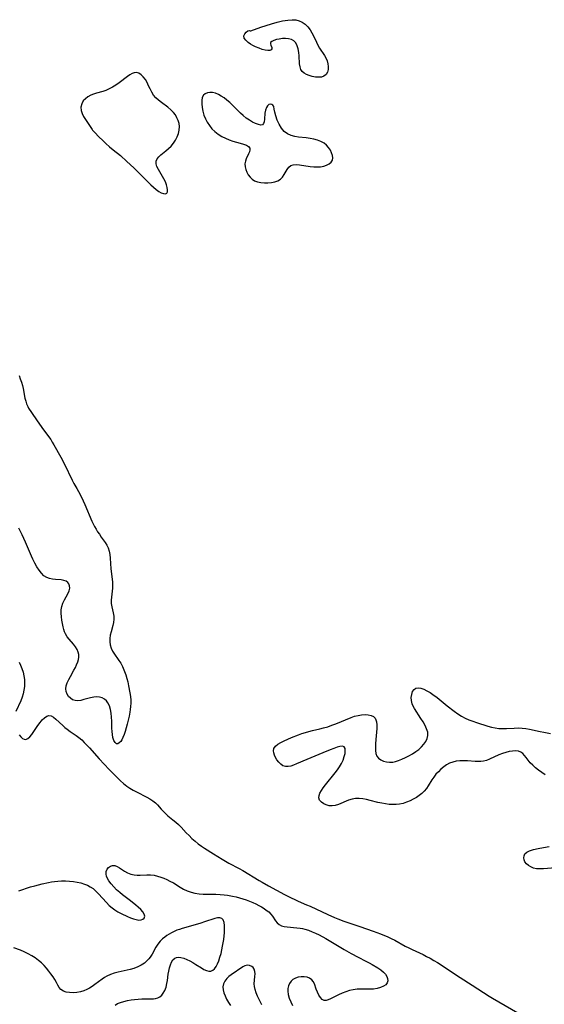
# Model space of a CAD drawing. Extents: x 1851766 to 1859968, y 2723595 to 2731797.
# Drawn here: x 1853604 to 1853843, y 2729470 to 2729919 of the extents above; entities that cross this region are included whole.
import ezdxf

# ---------------------------------------------------------------- set-up
doc = ezdxf.new("R2010")
doc.units = 0

msp = doc.modelspace()

# ---------------------------------------------------------------- linework, layer by layer
at = {"layer": 'Unknown_Line_Type', "color": 0}
for points in [[(1853708.95, 2729914.07, 86), (1853709.28, 2729914.14, 86), (1853713.88, 2729915.73, 86), (1853716.2, 2729916.5, 86), (1853718.7, 2729917.27, 86), (1853721.27, 2729917.99, 86), (1853723.78, 2729918.59, 86), (1853726.11, 2729919, 86), (1853728.13, 2729919.16, 86), (1853729.77, 2729919.04, 86), (1853731.32, 2729918.7, 86), (1853732.75, 2729918.1, 86), (1853734.08, 2729917.15, 86), (1853735.26, 2729915.95, 86), (1853736.29, 2729914.55, 86), (1853737.08, 2729913.21, 86), (1853737.79, 2729911.8, 86), (1853739.15, 2729908.93, 86), (1853739.86, 2729907.53, 86), (1853740.62, 2729906.18, 86), (1853742.83, 2729902.89, 86), (1853743.46, 2729901.78, 86), (1853744, 2729900.45, 86), (1853744.36, 2729899.09, 86), (1853744.52, 2729897.75, 86), (1853744.47, 2729896.46, 86), (1853744.18, 2729895.3, 86), (1853743.55, 2729894.21, 86), (1853742.62, 2729893.42, 86), (1853741.46, 2729893.01, 86), (1853740.13, 2729892.88, 86), (1853738.7, 2729892.98, 86), (1853737.24, 2729893.27, 86), (1853735.81, 2729893.72, 86), (1853734.65, 2729894.23, 86), (1853733.62, 2729894.84, 86), (1853732.75, 2729895.58, 86), (1853732.11, 2729896.45, 86), (1853731.69, 2729897.63, 86), (1853731.51, 2729898.98, 86), (1853731.34, 2729902.65, 86), (1853731.16, 2729904.27, 86), (1853730.84, 2729905.85, 86), (1853730.37, 2729907.3, 86), (1853729.72, 2729908.57, 86), (1853728.85, 2729909.55, 86), (1853727.75, 2729910.16, 86), (1853726.48, 2729910.48, 86), (1853725.09, 2729910.59, 86), (1853723.66, 2729910.54, 86), (1853722.25, 2729910.35, 86), (1853720.93, 2729910.07, 86), (1853719.77, 2729909.7, 86), (1853718.86, 2729909.26, 86), (1853718.31, 2729908.74, 86), (1853718.18, 2729908.2, 86), (1853718.32, 2729907.61, 86), (1853718.78, 2729906.42, 86), (1853718.81, 2729905.87, 86), (1853718.54, 2729905.43, 86), (1853717.99, 2729905.13, 86), (1853717.05, 2729905.06, 86), (1853715.86, 2729905.24, 86), (1853714.49, 2729905.61, 86), (1853713.01, 2729906.12, 86), (1853711.47, 2729906.74, 86), (1853710.26, 2729907.32, 86), (1853709.08, 2729908.01, 86), (1853708.02, 2729908.76, 86), (1853706.96, 2729909.76, 86), (1853706.29, 2729910.79, 86), (1853706.13, 2729911.8, 86), (1853706.49, 2729912.73, 86), (1853707.18, 2729913.5, 86), (1853707.96, 2729914.01, 86), (1853708.63, 2729914.19, 86), (1853708.95, 2729914.07, 86)], [(1853637.13, 2729868.72, 86), (1853637.97, 2729867.81, 86), (1853640.17, 2729865.58, 86), (1853641.62, 2729864.18, 86), (1853643.21, 2729862.69, 86), (1853644.88, 2729861.21, 86), (1853646.57, 2729859.82, 86), (1853649.84, 2729857.27, 86), (1853652.75, 2729854.49, 86), (1853655.9, 2729851.63, 86), (1853658.5, 2729849.07, 86), (1853662.35, 2729845.14, 86), (1853663.62, 2729843.9, 86), (1853664.88, 2729842.75, 86), (1853666.12, 2729841.71, 86), (1853667.33, 2729840.85, 86), (1853668.44, 2729840.24, 86), (1853669.46, 2729839.86, 86), (1853670.31, 2729839.76, 86), (1853670.93, 2729839.99, 86), (1853671.26, 2729840.6, 86), (1853671.32, 2729841.5, 86), (1853671.17, 2729842.6, 86), (1853670.82, 2729843.84, 86), (1853670.31, 2729845.15, 86), (1853669.58, 2729846.6, 86), (1853667.12, 2729850.85, 86), (1853666.49, 2729852.18, 86), (1853666.12, 2729853.46, 86), (1853666.12, 2729854.64, 86), (1853666.54, 2729855.65, 86), (1853667.29, 2729856.61, 86), (1853668.27, 2729857.53, 86), (1853670.59, 2729859.4, 86), (1853671.8, 2729860.41, 86), (1853672.93, 2729861.53, 86), (1853673.99, 2729862.82, 86), (1853674.9, 2729864.23, 86), (1853675.65, 2729865.72, 86), (1853676.23, 2729867.26, 86), (1853676.6, 2729868.83, 86), (1853676.71, 2729870.41, 86), (1853676.54, 2729871.8, 86), (1853676.16, 2729873.16, 86), (1853675.59, 2729874.47, 86), (1853674.86, 2729875.73, 86), (1853673.96, 2729876.9, 86), (1853672.76, 2729878.11, 86), (1853671.43, 2729879.22, 86), (1853668.62, 2729881.34, 86), (1853667.26, 2729882.41, 86), (1853666.01, 2729883.55, 86), (1853664.93, 2729884.79, 86), (1853664.07, 2729886.15, 86), (1853663.35, 2729887.6, 86), (1853662.69, 2729889.07, 86), (1853662, 2729890.5, 86), (1853661.19, 2729891.86, 86), (1853660.27, 2729893.06, 86), (1853659.28, 2729894.06, 86), (1853658.23, 2729894.76, 86), (1853657.12, 2729895.07, 86), (1853656.15, 2729894.96, 86), (1853655.15, 2729894.57, 86), (1853654.12, 2729893.97, 86), (1853653.05, 2729893.22, 86), (1853649.21, 2729890.36, 86), (1853647.77, 2729889.36, 86), (1853646.29, 2729888.41, 86), (1853644.77, 2729887.56, 86), (1853643.21, 2729886.86, 86), (1853641.8, 2729886.38, 86), (1853638.96, 2729885.62, 86), (1853637.59, 2729885.23, 86), (1853636.29, 2729884.73, 86), (1853635, 2729884.01, 86), (1853633.85, 2729883.14, 86), (1853632.87, 2729882.09, 86), (1853632.17, 2729880.79, 86), (1853631.83, 2729879.3, 86), (1853631.93, 2729877.71, 86), (1853632.37, 2729876.36, 86), (1853633.05, 2729875.01, 86), (1853633.86, 2729873.69, 86), (1853636.99, 2729869.04, 86), (1853637.13, 2729868.72, 86)], [(1853719.7, 2729879.61, 86), (1853719.37, 2729880.13, 86), (1853718.79, 2729880.53, 86), (1853718.06, 2729880.65, 86), (1853717.44, 2729880.42, 86), (1853716.86, 2729879.89, 86), (1853716.37, 2729879.1, 86), (1853715.96, 2729877.91, 86), (1853715.72, 2729876.53, 86), (1853715.48, 2729873.75, 86), (1853715.36, 2729872.6, 86), (1853715.11, 2729871.75, 86), (1853714.64, 2729871.22, 86), (1853713.8, 2729871.08, 86), (1853712.71, 2729871.3, 86), (1853711.45, 2729871.78, 86), (1853710.07, 2729872.46, 86), (1853708.64, 2729873.31, 86), (1853707.19, 2729874.3, 86), (1853705.77, 2729875.42, 86), (1853704.52, 2729876.56, 86), (1853700.88, 2729880.24, 86), (1853699.63, 2729881.42, 86), (1853698.37, 2729882.48, 86), (1853697.08, 2729883.45, 86), (1853695.78, 2729884.31, 86), (1853694.46, 2729885.03, 86), (1853693.16, 2729885.58, 86), (1853691.87, 2729885.92, 86), (1853690.63, 2729886.01, 86), (1853689.49, 2729885.84, 86), (1853688.49, 2729885.42, 86), (1853687.71, 2729884.75, 86), (1853687.15, 2729883.66, 86), (1853686.89, 2729882.3, 86), (1853686.87, 2729880.76, 86), (1853687.05, 2729879.1, 86), (1853687.4, 2729877.38, 86), (1853687.9, 2729875.67, 86), (1853688.56, 2729873.99, 86), (1853689.37, 2729872.36, 86), (1853690.36, 2729870.84, 86), (1853691.56, 2729869.42, 86), (1853692.93, 2729868.13, 86), (1853694.42, 2729866.98, 86), (1853696, 2729865.96, 86), (1853697.67, 2729865.1, 86), (1853699.39, 2729864.4, 86), (1853701.13, 2729863.82, 86), (1853704.47, 2729862.86, 86), (1853705.96, 2729862.39, 86), (1853707.24, 2729861.88, 86), (1853708.22, 2729861.29, 86), (1853708.78, 2729860.57, 86), (1853708.86, 2729859.8, 86), (1853708.64, 2729858.92, 86), (1853708.23, 2729857.94, 86), (1853707.22, 2729855.77, 86), (1853706.8, 2729854.61, 86), (1853706.58, 2729853.4, 86), (1853706.63, 2729852.12, 86), (1853706.93, 2729850.83, 86), (1853707.44, 2729849.57, 86), (1853708.11, 2729848.38, 86), (1853708.94, 2729847.3, 86), (1853709.9, 2729846.37, 86), (1853710.99, 2729845.67, 86), (1853712.34, 2729845.19, 86), (1853713.84, 2729844.91, 86), (1853715.44, 2729844.77, 86), (1853717.06, 2729844.76, 86), (1853718.67, 2729844.89, 86), (1853720.2, 2729845.18, 86), (1853721.6, 2729845.65, 86), (1853722.8, 2729846.36, 86), (1853723.74, 2729847.34, 86), (1853724.51, 2729848.5, 86), (1853725.84, 2729850.9, 86), (1853726.59, 2729851.92, 86), (1853727.5, 2729852.66, 86), (1853728.62, 2729853.01, 86), (1853729.94, 2729853.08, 86), (1853731.41, 2729852.94, 86), (1853736.33, 2729852.15, 86), (1853738.04, 2729851.99, 86), (1853739.59, 2729851.98, 86), (1853741.1, 2729852.12, 86), (1853742.53, 2729852.39, 86), (1853743.84, 2729852.81, 86), (1853744.96, 2729853.38, 86), (1853745.88, 2729854.16, 86), (1853746.45, 2729855.1, 86), (1853746.64, 2729856.15, 86), (1853746.51, 2729857.29, 86), (1853746.12, 2729858.47, 86), (1853745.52, 2729859.66, 86), (1853744.74, 2729860.81, 86), (1853743.79, 2729861.87, 86), (1853742.67, 2729862.79, 86), (1853741.25, 2729863.58, 86), (1853739.66, 2729864.19, 86), (1853737.97, 2729864.64, 86), (1853736.27, 2729864.97, 86), (1853734.53, 2729865.22, 86), (1853731.04, 2729865.64, 86), (1853729.34, 2729865.88, 86), (1853727.66, 2729866.3, 86), (1853726.01, 2729867.05, 86), (1853724.51, 2729868.18, 86), (1853723.22, 2729869.7, 86), (1853722.17, 2729871.49, 86), (1853721.33, 2729873.38, 86), (1853720.69, 2729875.25, 86), (1853720.21, 2729876.94, 86), (1853719.9, 2729878.33, 86), (1853719.7, 2729879.61, 86)], [(1853603.62, 2729756.95, 84), (1853604.2, 2729755.44, 84), (1853604.71, 2729753.9, 84), (1853605.13, 2729752.34, 84), (1853605.44, 2729750.95, 84), (1853606.3, 2729746.5, 84), (1853606.64, 2729745.17, 84), (1853607.06, 2729743.9, 84), (1853607.59, 2729742.71, 84), (1853608, 2729741.99, 84), (1853609.27, 2729740.08, 84), (1853611.95, 2729736.29, 84), (1853614.75, 2729732.18, 84), (1853618.03, 2729727.65, 84), (1853618.78, 2729726.54, 84), (1853619.53, 2729725.3, 84), (1853622.6, 2729719.61, 84), (1853624.26, 2729716.43, 84), (1853627.79, 2729709.15, 84), (1853628.61, 2729707.62, 84), (1853629.91, 2729705.42, 84), (1853630.68, 2729704.05, 84), (1853631.42, 2729702.65, 84), (1853632.81, 2729699.77, 84), (1853633.61, 2729697.99, 84), (1853636.85, 2729690.51, 84), (1853638.05, 2729688.05, 84), (1853638.71, 2729686.86, 84), (1853639.45, 2729685.65, 84), (1853640.23, 2729684.47, 84), (1853641.07, 2729683.23, 84), (1853642.82, 2729680.79, 84), (1853643.64, 2729679.56, 84), (1853644.3, 2729678.28, 84), (1853644.77, 2729676.78, 84), (1853645.04, 2729675.19, 84), (1853645.19, 2729673.53, 84), (1853645.51, 2729668.76, 84), (1853646.06, 2729664.06, 84), (1853646.16, 2729662.62, 84), (1853646.19, 2729661.19, 84), (1853646.14, 2729659.83, 84), (1853646.03, 2729658.48, 84), (1853645.77, 2729655.86, 84), (1853645.65, 2729654.36, 84), (1853645.66, 2729652.92, 84), (1853645.89, 2729651.36, 84), (1853646.5, 2729648.7, 84), (1853646.75, 2729647.2, 84), (1853646.83, 2729645.7, 84), (1853646.68, 2729644.3, 84), (1853646.37, 2729642.89, 84), (1853645.55, 2729639.98, 84), (1853645.18, 2729638.47, 84), (1853644.97, 2729636.95, 84), (1853644.97, 2729635.48, 84), (1853645.18, 2729634.01, 84), (1853645.57, 2729632.59, 84), (1853646.17, 2729631.24, 84), (1853646.78, 2729630.21, 84), (1853649.11, 2729626.96, 84), (1853649.96, 2729625.64, 84), (1853650.72, 2729624.24, 84), (1853651.13, 2729623.35, 84), (1853651.72, 2729621.88, 84), (1853652.25, 2729620.35, 84), (1853652.72, 2729618.77, 84), (1853653.14, 2729617.11, 84), (1853653.52, 2729615.42, 84), (1853654.16, 2729612.17, 84), (1853654.4, 2729610.54, 84), (1853654.54, 2729608.89, 84), (1853654.55, 2729607.41, 84), (1853654.45, 2729605.93, 84), (1853654.31, 2729604.62, 84), (1853654.1, 2729603.32, 84), (1853653.75, 2729601.49, 84), (1853653.34, 2729599.68, 84), (1853652.89, 2729597.9, 84), (1853651.93, 2729594.51, 84), (1853651.48, 2729593.09, 84), (1853650.99, 2729591.8, 84), (1853650.46, 2729590.68, 84), (1853649.97, 2729589.94, 84), (1853649.33, 2729589.3, 84), (1853648.67, 2729588.96, 84), (1853648.05, 2729588.95, 84), (1853647.39, 2729589.48, 84), (1853646.86, 2729590.46, 84), (1853646.44, 2729591.78, 84), (1853646.18, 2729593.11, 84), (1853646.03, 2729594.54, 84), (1853645.96, 2729596.06, 84), (1853645.89, 2729599.24, 84), (1853645.8, 2729601.09, 84), (1853645.62, 2729602.9, 84), (1853645.32, 2729604.63, 84), (1853644.85, 2729606.23, 84), (1853644.14, 2729607.66, 84), (1853643.42, 2729608.58, 84), (1853642.55, 2729609.32, 84), (1853641.49, 2729609.87, 84), (1853640.33, 2729610.21, 84), (1853639.09, 2729610.33, 84), (1853637.64, 2729610.21, 84), (1853636.16, 2729609.9, 84), (1853633.21, 2729609.06, 84), (1853631.78, 2729608.71, 84), (1853630.41, 2729608.53, 84), (1853629.13, 2729608.6, 84), (1853628, 2729608.99, 84), (1853627.01, 2729609.66, 84), (1853626.16, 2729610.54, 84), (1853625.49, 2729611.58, 84), (1853625.05, 2729612.73, 84), (1853624.89, 2729613.96, 84), (1853625.08, 2729615.33, 84), (1853625.56, 2729616.75, 84), (1853626.24, 2729618.21, 84), (1853627.04, 2729619.69, 84), (1853628.61, 2729622.45, 84), (1853629.28, 2729623.72, 84), (1853629.88, 2729625, 84), (1853630.37, 2729626.28, 84), (1853630.67, 2729627.4, 84), (1853630.82, 2729628.5, 84), (1853630.81, 2729629.64, 84), (1853630.61, 2729630.75, 84), (1853630.16, 2729631.92, 84), (1853629.4, 2729633.15, 84), (1853628.47, 2729634.32, 84), (1853626.45, 2729636.57, 84), (1853625.52, 2729637.75, 84), (1853624.75, 2729639, 84), (1853624.32, 2729640.03, 84), (1853624, 2729641.12, 84), (1853623.73, 2729642.26, 84), (1853623.41, 2729643.78, 84), (1853623.13, 2729645.33, 84), (1853622.93, 2729646.89, 84), (1853622.83, 2729648.46, 84), (1853622.87, 2729650, 84), (1853623.1, 2729651.49, 84), (1853623.62, 2729653.05, 84), (1853624.32, 2729654.54, 84), (1853625.82, 2729657.34, 84), (1853626.41, 2729658.67, 84), (1853626.72, 2729659.93, 84), (1853626.67, 2729661.02, 84), (1853626.37, 2729661.86, 84), (1853625.88, 2729662.52, 84), (1853625.13, 2729663.07, 84), (1853624.09, 2729663.43, 84), (1853622.89, 2729663.63, 84), (1853620.23, 2729663.83, 84), (1853618.86, 2729663.97, 84), (1853617.53, 2729664.24, 84), (1853616.27, 2729664.71, 84), (1853614.98, 2729665.58, 84), (1853613.81, 2729666.74, 84), (1853612.74, 2729668.12, 84), (1853611.74, 2729669.66, 84), (1853610.82, 2729671.32, 84), (1853609.96, 2729673.07, 84), (1853609.35, 2729674.43, 84), (1853606.55, 2729680.88, 84), (1853605.05, 2729684.17, 84), (1853604.28, 2729685.74, 84), (1853603.5, 2729687.21, 84)], [(1853603.6, 2729626.21, 84), (1853604.33, 2729624.76, 84), (1853604.93, 2729623.22, 84), (1853605.43, 2729621.62, 84), (1853605.8, 2729619.97, 84), (1853606.05, 2729618.29, 84), (1853606.14, 2729616.6, 84), (1853606.06, 2729614.98, 84), (1853605.85, 2729613.36, 84), (1853605.5, 2729611.76, 84), (1853605.03, 2729610.18, 84), (1853604.39, 2729608.48, 84), (1853602.22, 2729603.58, 84)], [(1853843.5, 2729574.8, 86), (1853841.95, 2729575.8, 86), (1853840.47, 2729576.86, 86), (1853839.11, 2729577.97, 86), (1853837.85, 2729579.12, 86), (1853836.68, 2729580.3, 86), (1853835.63, 2729581.47, 86), (1853834.71, 2729582.6, 86), (1853833.96, 2729583.62, 86), (1853833.23, 2729584.5, 86), (1853832.4, 2729585.17, 86), (1853831.3, 2729585.57, 86), (1853830.01, 2729585.7, 86), (1853828.59, 2729585.61, 86), (1853827.08, 2729585.36, 86), (1853825.51, 2729584.97, 86), (1853823.93, 2729584.46, 86), (1853822.35, 2729583.85, 86), (1853818.14, 2729581.89, 86), (1853816.73, 2729581.36, 86), (1853815.3, 2729580.99, 86), (1853814.07, 2729580.86, 86), (1853812.82, 2729580.84, 86), (1853811.54, 2729580.89, 86), (1853808.05, 2729581.12, 86), (1853806.29, 2729581.18, 86), (1853804.54, 2729581.14, 86), (1853802.82, 2729580.94, 86), (1853801.33, 2729580.57, 86), (1853799.91, 2729580.02, 86), (1853798.52, 2729579.27, 86), (1853797.21, 2729578.36, 86), (1853795.96, 2729577.33, 86), (1853794.78, 2729576.21, 86), (1853793.68, 2729575.01, 86), (1853792.65, 2729573.75, 86), (1853791.72, 2729572.44, 86), (1853790.1, 2729569.77, 86), (1853789.28, 2729568.49, 86), (1853788.36, 2729567.31, 86), (1853787.28, 2729566.27, 86), (1853786.08, 2729565.34, 86), (1853784.74, 2729564.45, 86), (1853783.32, 2729563.63, 86), (1853781.84, 2729562.89, 86), (1853780.31, 2729562.25, 86), (1853778.74, 2729561.73, 86), (1853777.12, 2729561.37, 86), (1853775.52, 2729561.2, 86), (1853773.9, 2729561.19, 86), (1853772.26, 2729561.29, 86), (1853770.61, 2729561.5, 86), (1853768.97, 2729561.8, 86), (1853767.21, 2729562.21, 86), (1853763.73, 2729563.13, 86), (1853762.02, 2729563.54, 86), (1853760.33, 2729563.86, 86), (1853758.67, 2729564.03, 86), (1853757.04, 2729563.98, 86), (1853755.41, 2729563.66, 86), (1853753.83, 2729563.14, 86), (1853749.23, 2729561.25, 86), (1853747.74, 2729560.79, 86), (1853746.29, 2729560.58, 86), (1853744.93, 2729560.69, 86), (1853743.65, 2729561.05, 86), (1853742.49, 2729561.61, 86), (1853741.43, 2729562.37, 86), (1853740.65, 2729563.27, 86), (1853740.28, 2729564.31, 86), (1853740.37, 2729565.34, 86), (1853740.79, 2729566.46, 86), (1853741.47, 2729567.64, 86), (1853742.32, 2729568.88, 86), (1853743.3, 2729570.15, 86), (1853747.71, 2729575.61, 86), (1853748.77, 2729577.03, 86), (1853749.74, 2729578.47, 86), (1853750.59, 2729579.92, 86), (1853751.32, 2729581.51, 86), (1853751.87, 2729583.06, 86), (1853752.21, 2729584.51, 86), (1853752.35, 2729585.81, 86), (1853752.23, 2729586.85, 86), (1853751.79, 2729587.55, 86), (1853750.99, 2729587.82, 86), (1853749.89, 2729587.73, 86), (1853748.57, 2729587.38, 86), (1853747.08, 2729586.85, 86), (1853745.48, 2729586.2, 86), (1853742.04, 2729584.75, 86), (1853734.77, 2729581.78, 86), (1853730.13, 2729579.72, 86), (1853728.77, 2729579.16, 86), (1853727.46, 2729578.74, 86), (1853726.22, 2729578.51, 86), (1853725.05, 2729578.55, 86), (1853723.93, 2729578.94, 86), (1853722.9, 2729579.62, 86), (1853721.97, 2729580.53, 86), (1853721.16, 2729581.57, 86), (1853720.53, 2729582.61, 86), (1853720.04, 2729583.67, 86), (1853719.73, 2729584.74, 86), (1853719.63, 2729585.77, 86), (1853719.81, 2729586.73, 86), (1853720.48, 2729587.79, 86), (1853721.54, 2729588.72, 86), (1853722.88, 2729589.56, 86), (1853724.42, 2729590.34, 86), (1853726.1, 2729591.08, 86), (1853727.87, 2729591.8, 86), (1853730.96, 2729593, 86), (1853732.55, 2729593.56, 86), (1853734.15, 2729594.09, 86), (1853735.77, 2729594.57, 86), (1853737.43, 2729594.98, 86), (1853740.75, 2729595.75, 86), (1853742.41, 2729596.17, 86), (1853744.3, 2729596.73, 86), (1853746.16, 2729597.37, 86), (1853748.01, 2729598.07, 86), (1853755.01, 2729600.9, 86), (1853756.58, 2729601.46, 86), (1853758.13, 2729601.9, 86), (1853759.75, 2729602.17, 86), (1853761.32, 2729602.24, 86), (1853762.79, 2729602.14, 86), (1853764.1, 2729601.85, 86), (1853765.19, 2729601.36, 86), (1853765.97, 2729600.63, 86), (1853766.33, 2729599.86, 86), (1853766.52, 2729598.94, 86), (1853766.64, 2729597.53, 86), (1853766.65, 2729595.95, 86), (1853766.58, 2729594.26, 86), (1853766.46, 2729592.51, 86), (1853766.14, 2729589.13, 86), (1853766.05, 2729587.49, 86), (1853766.08, 2729585.94, 86), (1853766.3, 2729584.53, 86), (1853766.78, 2729583.3, 86), (1853767.54, 2729582.34, 86), (1853768.56, 2729581.59, 86), (1853769.77, 2729581.03, 86), (1853771.1, 2729580.67, 86), (1853772.52, 2729580.5, 86), (1853773.98, 2729580.57, 86), (1853775.28, 2729580.85, 86), (1853776.59, 2729581.27, 86), (1853778.18, 2729581.91, 86), (1853779.78, 2729582.66, 86), (1853781.37, 2729583.49, 86), (1853782.93, 2729584.39, 86), (1853784.43, 2729585.35, 86), (1853785.83, 2729586.39, 86), (1853787.11, 2729587.5, 86), (1853788.2, 2729588.7, 86), (1853789.08, 2729589.96, 86), (1853789.7, 2729591.28, 86), (1853790, 2729592.66, 86), (1853789.89, 2729594.18, 86), (1853789.42, 2729595.74, 86), (1853788.7, 2729597.32, 86), (1853787.82, 2729598.9, 86), (1853786.84, 2729600.48, 86), (1853783.87, 2729605.04, 86), (1853783.26, 2729606.12, 86), (1853782.78, 2729607.19, 86), (1853782.44, 2729608.64, 86), (1853782.4, 2729610.09, 86), (1853782.6, 2729611.47, 86), (1853783.03, 2729612.7, 86), (1853783.66, 2729613.69, 86), (1853784.52, 2729614.32, 86), (1853785.57, 2729614.48, 86), (1853786.79, 2729614.29, 86), (1853788.13, 2729613.82, 86), (1853789.54, 2729613.14, 86), (1853790.99, 2729612.28, 86), (1853792.2, 2729611.46, 86), (1853794.14, 2729610.01, 86), (1853798.83, 2729606.26, 86), (1853802.02, 2729603.79, 86), (1853803.65, 2729602.64, 86), (1853805.31, 2729601.57, 86), (1853807.03, 2729600.62, 86), (1853808.72, 2729599.87, 86), (1853810.44, 2729599.21, 86), (1853812.19, 2729598.62, 86), (1853817.26, 2729597.02, 86), (1853818.92, 2729596.57, 86), (1853820.58, 2729596.2, 86), (1853822.25, 2729595.96, 86), (1853824.02, 2729595.86, 86), (1853825.81, 2729595.9, 86), (1853829.39, 2729596.09, 86), (1853831.17, 2729596.15, 86), (1853832.95, 2729596.1, 86), (1853834.64, 2729595.91, 86), (1853836.32, 2729595.63, 86), (1853841.18, 2729594.58, 86), (1853842.78, 2729594.27, 86), (1853845.9, 2729593.58, 86)], [(1853603.61, 2729592.99, 84), (1853604.38, 2729592.04, 84), (1853605.15, 2729591.37, 84), (1853605.95, 2729590.97, 84), (1853606.76, 2729590.91, 84), (1853607.68, 2729591.31, 84), (1853608.58, 2729592.12, 84), (1853609.47, 2729593.23, 84), (1853612.24, 2729597.26, 84), (1853613.22, 2729598.59, 84), (1853614.21, 2729599.8, 84), (1853615.21, 2729600.8, 84), (1853616.22, 2729601.52, 84), (1853617.24, 2729601.82, 84), (1853618.25, 2729601.64, 84), (1853619.28, 2729601.06, 84), (1853620.33, 2729600.21, 84), (1853623.52, 2729597.22, 84), (1853624.5, 2729596.36, 84), (1853625.54, 2729595.54, 84), (1853626.86, 2729594.6, 84), (1853629.58, 2729592.76, 84), (1853630.91, 2729591.77, 84), (1853632.17, 2729590.7, 84), (1853633.37, 2729589.55, 84), (1853634.54, 2729588.34, 84), (1853635.69, 2729587.09, 84), (1853640.12, 2729582.03, 84), (1853642.38, 2729579.58, 84), (1853644.7, 2729577.26, 84), (1853648.58, 2729573.26, 84), (1853649.9, 2729571.97, 84), (1853651.26, 2729570.75, 84), (1853652.68, 2729569.63, 84), (1853654.12, 2729568.67, 84), (1853655.62, 2729567.81, 84), (1853657.15, 2729567, 84), (1853661.81, 2729564.66, 84), (1853663.27, 2729563.83, 84), (1853664.64, 2729562.94, 84), (1853665.85, 2729561.95, 84), (1853666.71, 2729561.06, 84), (1853668.44, 2729559.08, 84), (1853669.4, 2729558.06, 84), (1853670.4, 2729557.06, 84), (1853671.46, 2729556.13, 84), (1853673.79, 2729554.31, 84), (1853675.06, 2729553.24, 84), (1853676.3, 2729552.09, 84), (1853677.51, 2729550.87, 84), (1853679.83, 2729548.38, 84), (1853681.12, 2729547.06, 84), (1853682.45, 2729545.78, 84), (1853683.84, 2729544.54, 84), (1853685.27, 2729543.36, 84), (1853686.76, 2729542.25, 84), (1853688.12, 2729541.34, 84), (1853692.32, 2729538.76, 84), (1853696.23, 2729536.3, 84), (1853697.75, 2729535.4, 84), (1853699.29, 2729534.53, 84), (1853704.02, 2729532.03, 84), (1853705.65, 2729531.11, 84), (1853713.09, 2729526.59, 84), (1853714.51, 2729525.76, 84), (1853717.4, 2729524.15, 84), (1853724.62, 2729520.25, 84), (1853727.73, 2729518.62, 84), (1853729.3, 2729517.85, 84), (1853730.88, 2729517.12, 84), (1853734.66, 2729515.54, 84), (1853736.33, 2729514.81, 84), (1853744.42, 2729511, 84), (1853747.41, 2729509.67, 84), (1853748.92, 2729509.04, 84), (1853751.68, 2729508.02, 84), (1853758.94, 2729505.57, 84), (1853765.05, 2729503.44, 84), (1853768.37, 2729502.23, 84), (1853771.66, 2729500.89, 84), (1853773.27, 2729500.16, 84), (1853774.85, 2729499.38, 84), (1853779.64, 2729496.69, 84), (1853781.23, 2729495.87, 84), (1853782.85, 2729495.08, 84), (1853787.76, 2729492.78, 84), (1853789.39, 2729491.97, 84), (1853790.98, 2729491.12, 84), (1853792.65, 2729490.15, 84), (1853794.3, 2729489.12, 84), (1853804.76, 2729482.3, 84), (1853810.17, 2729478.82, 84), (1853817.96, 2729473.88, 84), (1853819.43, 2729472.98, 84), (1853833.8, 2729464.52, 84)], [(1853848.2, 2729532.41, 86), (1853842.75, 2729531.9, 86), (1853841.1, 2729531.83, 86), (1853839.52, 2729531.94, 86), (1853838.18, 2729532.26, 86), (1853836.95, 2729532.76, 86), (1853835.85, 2729533.41, 86), (1853834.93, 2729534.2, 86), (1853834.24, 2729535.09, 86), (1853833.85, 2729536.01, 86), (1853833.72, 2729536.95, 86), (1853833.84, 2729537.87, 86), (1853834.23, 2729538.69, 86), (1853835.09, 2729539.51, 86), (1853836.32, 2729540.15, 86), (1853838.07, 2729540.71, 86), (1853840.24, 2729541.22, 86), (1853842.69, 2729541.69, 86), (1853845.25, 2729542.11, 86)], [(1853603.47, 2729521.92, 82), (1853608.88, 2729523.65, 82), (1853610.74, 2729524.19, 82), (1853614.09, 2729525.06, 82), (1853617.06, 2729525.71, 82), (1853618.45, 2729525.96, 82), (1853619.84, 2729526.17, 82), (1853621.23, 2729526.32, 82), (1853623.03, 2729526.42, 82), (1853624.83, 2729526.42, 82), (1853626.61, 2729526.33, 82), (1853628.38, 2729526.15, 82), (1853630.12, 2729525.87, 82), (1853631.82, 2729525.49, 82), (1853633.46, 2729524.97, 82), (1853634.82, 2729524.39, 82), (1853636.11, 2729523.69, 82), (1853637.33, 2729522.87, 82), (1853638.65, 2729521.74, 82), (1853639.88, 2729520.49, 82), (1853643.44, 2729516.5, 82), (1853644.68, 2729515.24, 82), (1853646, 2729514.08, 82), (1853647.32, 2729513.15, 82), (1853648.72, 2729512.33, 82), (1853650.15, 2729511.58, 82), (1853653.01, 2729510.21, 82), (1853654.4, 2729509.61, 82), (1853655.73, 2729509.1, 82), (1853657, 2729508.73, 82), (1853658.18, 2729508.54, 82), (1853659.22, 2729508.59, 82), (1853660.06, 2729508.88, 82), (1853660.68, 2729509.47, 82), (1853660.89, 2729510.26, 82), (1853660.64, 2729511.2, 82), (1853660.01, 2729512.23, 82), (1853659.08, 2729513.33, 82), (1853657.93, 2729514.44, 82), (1853656.85, 2729515.38, 82), (1853654.47, 2729517.26, 82), (1853650.72, 2729520.09, 82), (1853649.52, 2729521.07, 82), (1853648.09, 2729522.37, 82), (1853646.79, 2729523.71, 82), (1853645.61, 2729525.07, 82), (1853644.61, 2729526.44, 82), (1853643.84, 2729527.77, 82), (1853643.49, 2729528.63, 82), (1853643.3, 2729529.46, 82), (1853643.37, 2729530.62, 82), (1853643.78, 2729531.68, 82), (1853644.43, 2729532.56, 82), (1853645.28, 2729533.19, 82), (1853646.26, 2729533.48, 82), (1853647.26, 2729533.37, 82), (1853648.32, 2729532.97, 82), (1853649.4, 2729532.36, 82), (1853651.74, 2729530.84, 82), (1853653.11, 2729530.09, 82), (1853654.57, 2729529.5, 82), (1853656.08, 2729529.12, 82), (1853657.42, 2729529.02, 82), (1853658.78, 2729529.05, 82), (1853661.87, 2729529.2, 82), (1853663.57, 2729529.16, 82), (1853665.27, 2729528.95, 82), (1853666.73, 2729528.6, 82), (1853668.19, 2729528.12, 82), (1853669.6, 2729527.59, 82), (1853671, 2729527, 82), (1853672.39, 2729526.33, 82), (1853673.97, 2729525.44, 82), (1853677.07, 2729523.53, 82), (1853678.64, 2729522.63, 82), (1853680.27, 2729521.86, 82), (1853682.01, 2729521.25, 82), (1853683.82, 2729520.81, 82), (1853685.68, 2729520.53, 82), (1853687.57, 2729520.38, 82), (1853689.49, 2729520.33, 82), (1853693.34, 2729520.29, 82), (1853695.26, 2729520.23, 82), (1853697.17, 2729520.07, 82), (1853698.67, 2729519.85, 82), (1853700.99, 2729519.42, 82), (1853702.57, 2729519.08, 82), (1853704.13, 2729518.69, 82), (1853705.68, 2729518.26, 82), (1853707.21, 2729517.77, 82), (1853708.71, 2729517.21, 82), (1853710.17, 2729516.57, 82), (1853711.59, 2729515.88, 82), (1853712.97, 2729515.16, 82), (1853714.15, 2729514.51, 82), (1853715.28, 2729513.83, 82), (1853716.34, 2729513.12, 82), (1853717.42, 2729512.25, 82), (1853718.36, 2729511.3, 82), (1853719.18, 2729510.26, 82), (1853720.58, 2729508.16, 82), (1853721.31, 2729507.24, 82), (1853722.17, 2729506.49, 82), (1853723.22, 2729505.96, 82), (1853724.44, 2729505.62, 82), (1853725.77, 2729505.41, 82), (1853730.23, 2729505.04, 82), (1853731.8, 2729504.84, 82), (1853732.81, 2729504.66, 82), (1853733.82, 2729504.42, 82), (1853735.54, 2729503.88, 82), (1853737.25, 2729503.22, 82), (1853738.8, 2729502.52, 82), (1853740.35, 2729501.75, 82), (1853743.41, 2729500.09, 82), (1853746.45, 2729498.31, 82), (1853751.77, 2729495.14, 82), (1853754.95, 2729493.32, 82), (1853758.17, 2729491.59, 82), (1853761.74, 2729489.83, 82), (1853763.28, 2729489.03, 82), (1853764.54, 2729488.31, 82), (1853767.22, 2729486.69, 82), (1853768.57, 2729485.77, 82), (1853769.76, 2729484.81, 82), (1853770.72, 2729483.79, 82), (1853771.3, 2729482.82, 82), (1853771.63, 2729481.83, 82), (1853771.7, 2729480.86, 82), (1853771.46, 2729479.97, 82), (1853770.77, 2729479.06, 82), (1853769.71, 2729478.32, 82), (1853768.39, 2729477.73, 82), (1853766.89, 2729477.31, 82), (1853765.26, 2729477.06, 82), (1853763.81, 2729477, 82), (1853759.28, 2729477.09, 82), (1853757.75, 2729477.03, 82), (1853755.98, 2729476.78, 82), (1853754.23, 2729476.38, 82), (1853752.52, 2729475.86, 82), (1853750.87, 2729475.23, 82), (1853749.3, 2729474.51, 82), (1853745.66, 2729472.58, 82), (1853744.59, 2729472.12, 82), (1853743.6, 2729471.86, 82), (1853742.69, 2729471.9, 82), (1853741.78, 2729472.37, 82), (1853740.98, 2729473.22, 82), (1853740.27, 2729474.32, 82), (1853739.65, 2729475.59, 82), (1853739.11, 2729476.95, 82), (1853738.25, 2729479.38, 82), (1853737.73, 2729480.45, 82), (1853737.05, 2729481.34, 82), (1853736.08, 2729482.02, 82), (1853734.91, 2729482.45, 82), (1853733.62, 2729482.66, 82), (1853732.26, 2729482.68, 82), (1853730.9, 2729482.49, 82), (1853729.62, 2729482.09, 82), (1853728.47, 2729481.44, 82), (1853727.64, 2729480.65, 82), (1853726.97, 2729479.68, 82), (1853726.47, 2729478.58, 82), (1853726.17, 2729477.39, 82), (1853726.08, 2729476.13, 82), (1853726.3, 2729474.54, 82), (1853726.78, 2729472.9, 82), (1853727.46, 2729471.23, 82), (1853728.25, 2729469.54, 82)], [(1853647.38, 2729469.76, 82), (1853648.56, 2729470.44, 82), (1853649.89, 2729471, 82), (1853651.41, 2729471.46, 82), (1853653.01, 2729471.83, 82), (1853654.65, 2729472.1, 82), (1853656.32, 2729472.31, 82), (1853657.98, 2729472.46, 82), (1853659.62, 2729472.56, 82), (1853661.19, 2729472.6, 82), (1853664.84, 2729472.57, 82), (1853665.84, 2729472.69, 82), (1853666.85, 2729473.02, 82), (1853667.79, 2729473.55, 82), (1853668.63, 2729474.25, 82), (1853669.36, 2729475.12, 82), (1853670.08, 2729476.47, 82), (1853670.61, 2729478, 82), (1853671, 2729479.66, 82), (1853671.22, 2729481.04, 82), (1853671.6, 2729483.85, 82), (1853671.83, 2729485.23, 82), (1853672.15, 2729486.72, 82), (1853672.58, 2729488.11, 82), (1853673.11, 2729489.34, 82), (1853673.78, 2729490.37, 82), (1853674.62, 2729491.11, 82), (1853675.38, 2729491.43, 82), (1853676.22, 2729491.56, 82), (1853677.44, 2729491.47, 82), (1853678.74, 2729491.12, 82), (1853680.1, 2729490.58, 82), (1853681.48, 2729489.91, 82), (1853682.86, 2729489.15, 82), (1853684.22, 2729488.33, 82), (1853686.72, 2729486.75, 82), (1853687.9, 2729486.06, 82), (1853689.03, 2729485.53, 82), (1853690.09, 2729485.23, 82), (1853691.07, 2729485.25, 82), (1853691.95, 2729485.64, 82), (1853692.74, 2729486.36, 82), (1853693.45, 2729487.34, 82), (1853694.08, 2729488.51, 82), (1853694.68, 2729489.97, 82), (1853695.21, 2729491.56, 82), (1853695.68, 2729493.25, 82), (1853696.09, 2729494.99, 82), (1853696.41, 2729496.56, 82), (1853696.69, 2729498.14, 82), (1853696.93, 2729499.72, 82), (1853697.12, 2729501.27, 82), (1853697.25, 2729502.78, 82), (1853697.31, 2729504.51, 82), (1853697.25, 2729506.09, 82), (1853697.05, 2729507.48, 82), (1853696.66, 2729508.58, 82), (1853696.04, 2729509.31, 82), (1853695.16, 2729509.57, 82), (1853694.07, 2729509.5, 82), (1853692.79, 2729509.19, 82), (1853688.18, 2729507.66, 82), (1853686.43, 2729507.11, 82), (1853682.82, 2729506.05, 82), (1853677.94, 2729504.68, 82), (1853676.7, 2729504.3, 82), (1853675.51, 2729503.86, 82), (1853674.29, 2729503.32, 82), (1853673.13, 2729502.7, 82), (1853671.99, 2729502.03, 82), (1853671.02, 2729501.43, 82), (1853670.09, 2729500.79, 82), (1853668.98, 2729499.92, 82), (1853667.98, 2729498.96, 82), (1853666.94, 2729497.6, 82), (1853666.03, 2729496.12, 82), (1853664.3, 2729493.02, 82), (1853663.33, 2729491.54, 82), (1853662.74, 2729490.78, 82), (1853662.08, 2729490.07, 82), (1853660.77, 2729488.93, 82), (1853659.3, 2729487.96, 82), (1853657.71, 2729487.16, 82), (1853656.01, 2729486.52, 82), (1853654.23, 2729486.01, 82), (1853648.77, 2729484.74, 82), (1853646.98, 2729484.25, 82), (1853645.25, 2729483.67, 82), (1853643.6, 2729482.92, 82), (1853642.51, 2729482.28, 82), (1853641.46, 2729481.57, 82), (1853638.15, 2729479.12, 82), (1853637, 2729478.31, 82), (1853635.76, 2729477.52, 82), (1853634.5, 2729476.82, 82), (1853633.2, 2729476.25, 82), (1853631.56, 2729475.75, 82), (1853629.89, 2729475.47, 82), (1853628.24, 2729475.37, 82), (1853626.65, 2729475.45, 82), (1853625.16, 2729475.71, 82), (1853623.83, 2729476.18, 82), (1853622.73, 2729476.9, 82), (1853621.96, 2729477.81, 82), (1853621.31, 2729478.9, 82), (1853620.66, 2729480.11, 82), (1853619.93, 2729481.37, 82), (1853619.1, 2729482.66, 82), (1853618.18, 2729483.98, 82), (1853617.19, 2729485.29, 82), (1853616.12, 2729486.57, 82), (1853615, 2729487.83, 82), (1853613.8, 2729489.02, 82), (1853612.52, 2729490.13, 82), (1853611, 2729491.25, 82), (1853609.39, 2729492.25, 82), (1853607.72, 2729493.17, 82), (1853606.01, 2729494, 82), (1853604.27, 2729494.74, 82), (1853601.28, 2729495.9, 82)], [(1853714.25, 2729469.87, 82), (1853712.34, 2729473.8, 82), (1853711.69, 2729475.32, 82), (1853711.18, 2729476.82, 82), (1853710.9, 2729478.29, 82), (1853710.87, 2729479.39, 82), (1853711.16, 2729482.81, 82), (1853711.18, 2729484.03, 82), (1853711.07, 2729485.15, 82), (1853710.76, 2729486.14, 82), (1853710.29, 2729486.83, 82), (1853709.68, 2729487.36, 82), (1853708.69, 2729487.78, 82), (1853707.6, 2729487.89, 82), (1853706.5, 2729487.68, 82), (1853705.58, 2729487.23, 82), (1853700.38, 2729483.62, 82), (1853699.3, 2729482.77, 82), (1853698.34, 2729481.83, 82), (1853697.46, 2729480.68, 82), (1853696.85, 2729479.42, 82), (1853696.55, 2729478.08, 82), (1853696.61, 2729476.73, 82), (1853696.95, 2729475.34, 82), (1853697.51, 2729473.91, 82), (1853698.23, 2729472.47, 82), (1853699.06, 2729471.01, 82), (1853699.96, 2729469.54, 82)]]:
    msp.add_polyline3d(points, dxfattribs=at)

doc.saveas('drawing.dxf')
